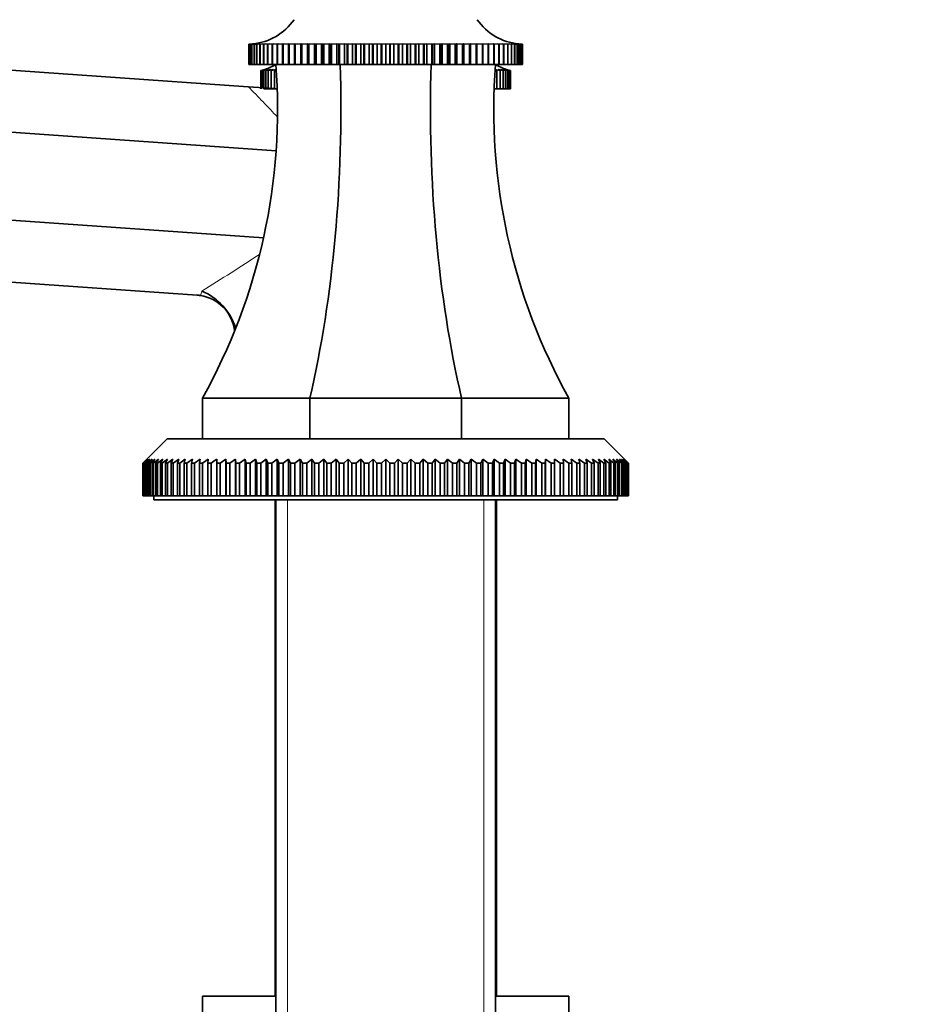
# Model space of a CAD drawing. Units: millimetres. Extents: x 0 to 1659, y 0 to 2151.
# Drawn here: x 413 to 522, y 1373 to 1494 of the extents above; entities that cross this region are included whole.
import ezdxf
from ezdxf import colors
from ezdxf.entities.mleader import LeaderData, LeaderLine
from ezdxf.math import Vec2, Vec3

# ---------------------------------------------------------------- set-up
doc = ezdxf.new("R2010")
doc.units = ezdxf.units.MM
doc.layers.add('DV2_Défaut', color=7, linetype='Continuous')
doc.layers.add('Défaut', color=7, linetype='Continuous')

# ---------------------------------------------------------------- blocks, each defined once
blk = doc.blocks.new('_DOT')
at = {"color": 0}
blk.add_line((0, 0), (-1, 0), dxfattribs=at)
at = {"color": 0, "const_width": 0.333}
blk.add_lwpolyline([(-0.1665, 0, 1), (0.1665, 0, 1)], format="xyb", close=True, dxfattribs=at)
blk = doc.blocks.new('SE1')
at = {"layer": 'DV2_Défaut', "color": 7, "linetype": 'Continuous', "lineweight": 35}
for p, q in [((440.78, 1485.87), (333.63, 1493.37)), ((440.85, 1491.1), (440.9, 1491.1)), ((440.85, 1488.6), (440.85, 1491.1)), ((440.85, 1491.1), (440.85, 1491.1)), ((440.9, 1491.1), (440.85, 1491.1)), ((440.85, 1491.1), (440.85, 1488.6)), ((440.91, 1491.1), (441.03, 1491.11)), ((440.91, 1488.6), (440.91, 1491.1)), ((440.92, 1491.1), (440.91, 1491.1)), ((441.03, 1491.11), (440.92, 1491.1)), ((440.92, 1491.1), (440.92, 1488.6)), ((441.04, 1491.1), (441.22, 1491.11)), ((441.04, 1488.6), (441.04, 1491.1)), ((441.05, 1491.1), (441.04, 1491.1)), ((441.22, 1491.11), (441.05, 1491.1)), ((441.05, 1491.1), (441.05, 1488.6)), ((441.24, 1491.1), (441.63, 1491.13)), ((441.24, 1488.6), (441.24, 1491.1)), ((441.25, 1491.1), (441.24, 1491.1)), ((441.48, 1491.11), (441.25, 1491.1)), ((441.25, 1491.1), (441.25, 1488.6)), ((441.5, 1491.1), (441.85, 1491.13)), ((441.5, 1488.6), (441.5, 1491.1)), ((441.52, 1491.1), (441.5, 1491.1)), ((441.81, 1491.11), (441.52, 1491.1)), ((441.52, 1491.1), (441.52, 1488.6)), ((441.82, 1491.1), (442.14, 1491.13)), ((441.82, 1488.6), (441.82, 1491.1)), ((441.85, 1491.1), (441.82, 1491.1)), ((442.19, 1491.12), (441.85, 1491.1)), ((441.85, 1491.1), (441.85, 1488.6)), ((442.21, 1491.1), (442.49, 1491.13)), ((442.21, 1488.6), (442.21, 1491.1)), ((442.24, 1491.1), (442.21, 1491.1)), ((442.89, 1491.13), (442.24, 1491.1)), ((442.24, 1491.1), (442.24, 1488.6)), ((442.66, 1491.1), (442.89, 1491.13)), ((442.66, 1488.6), (442.66, 1491.1)), ((442.69, 1491.1), (442.66, 1491.1)), ((443.36, 1491.13), (442.69, 1491.1)), ((442.69, 1491.1), (442.69, 1488.6)), ((443.17, 1491.1), (443.36, 1491.13)), ((443.17, 1488.6), (443.17, 1491.1)), ((443.2, 1491.1), (443.17, 1491.1)), ((443.88, 1491.13), (443.2, 1491.1)), ((443.2, 1491.1), (443.2, 1488.6)), ((443.73, 1491.1), (443.88, 1491.13)), ((443.73, 1488.6), (443.73, 1491.1)), ((443.77, 1491.1), (443.73, 1491.1)), ((444.46, 1491.13), (443.77, 1491.1)), ((443.77, 1491.1), (443.77, 1488.6)), ((444.35, 1491.1), (444.46, 1491.13)), ((444.35, 1488.6), (444.35, 1491.1)), ((444.39, 1491.1), (444.35, 1491.1)), ((445.09, 1491.13), (444.39, 1491.1)), ((444.39, 1491.1), (444.39, 1488.6)), ((445.02, 1491.1), (445.09, 1491.13)), ((445.02, 1488.6), (445.02, 1491.1)), ((445.07, 1491.1), (445.02, 1491.1)), ((445.77, 1491.13), (445.07, 1491.1)), ((445.07, 1491.1), (445.07, 1488.6)), ((445.75, 1491.1), (445.77, 1491.13)), ((445.75, 1488.6), (445.75, 1491.1)), ((445.8, 1491.1), (445.75, 1491.1)), ((446.49, 1491.13), (445.8, 1491.1)), ((445.8, 1491.1), (445.8, 1488.6)), ((446.52, 1491.1), (446.49, 1491.13)), ((446.49, 1491.13), (446.49, 1488.6)), ((446.52, 1488.6), (446.52, 1491.1)), ((446.57, 1491.1), (446.52, 1491.1)), ((447.26, 1491.13), (446.57, 1491.1)), ((446.57, 1491.1), (446.57, 1488.6)), ((447.33, 1491.1), (447.26, 1491.13)), ((447.26, 1491.13), (447.26, 1488.6)), ((447.33, 1488.6), (447.33, 1491.1)), ((447.39, 1491.1), (447.33, 1491.1)), ((448.07, 1491.13), (447.39, 1491.1)), ((447.39, 1491.1), (447.39, 1488.6)), ((448.18, 1491.1), (448.07, 1491.13)), ((448.07, 1491.13), (448.07, 1488.6)), ((448.18, 1488.6), (448.18, 1491.1)), ((448.24, 1491.1), (448.18, 1491.1)), ((448.92, 1491.13), (448.24, 1491.1)), ((448.24, 1491.1), (448.24, 1488.6)), ((449.08, 1491.1), (448.92, 1491.13)), ((448.92, 1491.13), (448.92, 1488.6)), ((449.08, 1488.6), (449.08, 1491.1)), ((449.14, 1491.1), (449.08, 1491.1)), ((449.81, 1491.13), (449.14, 1491.1)), ((449.14, 1491.1), (449.14, 1488.6)), ((450, 1491.1), (449.81, 1491.13)), ((449.81, 1491.13), (449.81, 1488.6)), ((450, 1488.6), (450, 1491.1)), ((450.07, 1491.1), (450, 1491.1)), ((450.72, 1491.13), (450.07, 1491.1)), ((450.07, 1491.1), (450.07, 1488.6)), ((450.96, 1491.1), (450.72, 1491.13)), ((450.72, 1491.13), (450.72, 1488.6)), ((450.96, 1488.6), (450.96, 1491.1)), ((451.02, 1491.1), (450.96, 1491.1)), ((451.66, 1491.13), (451.02, 1491.1)), ((451.02, 1491.1), (451.02, 1488.6)), ((451.94, 1491.1), (451.66, 1491.13)), ((451.66, 1491.13), (451.66, 1488.6)), ((451.94, 1488.6), (451.94, 1491.1)), ((452.01, 1491.1), (451.94, 1491.1)), ((452.63, 1491.13), (452.01, 1491.1)), ((452.01, 1491.1), (452.01, 1488.6)), ((452.95, 1491.1), (452.63, 1491.13)), ((452.63, 1491.13), (452.63, 1488.6)), ((452.95, 1488.6), (452.95, 1491.1)), ((453.01, 1491.1), (452.95, 1491.1)), ((453.61, 1491.13), (453.01, 1491.1)), ((453.01, 1491.1), (453.01, 1488.6)), ((453.97, 1491.1), (453.61, 1491.13)), ((453.61, 1491.13), (453.61, 1488.6)), ((453.97, 1488.6), (453.97, 1491.1)), ((454.04, 1491.1), (453.97, 1491.1)), ((454.62, 1491.13), (454.04, 1491.1)), ((454.04, 1491.1), (454.04, 1488.6)), ((455.01, 1491.1), (454.62, 1491.13)), ((454.62, 1491.13), (454.62, 1488.6)), ((455.01, 1488.6), (455.01, 1491.1)), ((455.08, 1491.1), (455.01, 1491.1)), ((455.63, 1491.13), (455.08, 1491.1)), ((455.08, 1491.1), (455.08, 1488.6)), ((456.06, 1491.1), (455.63, 1491.13)), ((455.63, 1491.13), (455.63, 1488.6)), ((456.06, 1488.6), (456.06, 1491.1)), ((456.13, 1491.1), (456.06, 1491.1)), ((456.65, 1491.13), (456.13, 1491.1)), ((456.13, 1491.1), (456.13, 1488.6)), ((457.11, 1491.1), (456.65, 1491.13)), ((456.65, 1491.13), (456.65, 1488.6)), ((457.19, 1491.1), (457.11, 1491.1)), ((457.11, 1488.6), (457.11, 1491.1)), ((457.68, 1491.13), (457.19, 1491.1)), ((457.19, 1491.1), (457.19, 1488.6)), ((458.17, 1491.1), (457.68, 1491.13)), ((457.68, 1491.13), (457.68, 1488.6)), ((458.17, 1488.6), (458.17, 1491.1)), ((458.24, 1491.1), (458.17, 1491.1)), ((458.7, 1491.13), (458.24, 1491.1)), ((458.24, 1491.1), (458.24, 1488.6)), ((459.23, 1491.1), (458.7, 1491.13)), ((458.7, 1491.13), (458.7, 1488.6)), ((459.23, 1488.6), (459.23, 1491.1)), ((459.3, 1491.1), (459.23, 1491.1)), ((459.73, 1491.13), (459.3, 1491.1)), ((459.3, 1491.1), (459.3, 1488.6)), ((460.28, 1491.1), (459.73, 1491.13)), ((459.73, 1491.13), (459.73, 1488.6)), ((460.28, 1488.6), (460.28, 1491.1)), ((460.35, 1491.1), (460.28, 1491.1)), ((460.74, 1491.13), (460.35, 1491.1)), ((460.35, 1491.1), (460.35, 1488.6)), ((461.32, 1491.1), (460.74, 1491.13)), ((460.74, 1491.13), (460.74, 1488.6)), ((461.32, 1488.6), (461.32, 1491.1)), ((461.39, 1491.1), (461.32, 1491.1)), ((461.74, 1491.13), (461.39, 1491.1)), ((461.39, 1491.1), (461.39, 1488.6)), ((462.34, 1491.1), (461.74, 1491.13)), ((461.74, 1491.13), (461.74, 1488.6)), ((462.34, 1488.6), (462.34, 1491.1)), ((462.41, 1491.1), (462.34, 1491.1)), ((462.73, 1491.13), (462.41, 1491.1)), ((462.41, 1491.1), (462.41, 1488.6)), ((463.35, 1491.1), (462.73, 1491.13)), ((462.73, 1491.13), (462.73, 1488.6)), ((463.35, 1488.6), (463.35, 1491.1)), ((463.42, 1491.1), (463.35, 1491.1)), ((463.69, 1491.13), (463.42, 1491.1)), ((463.42, 1491.1), (463.42, 1488.6)), ((464.33, 1491.1), (463.69, 1491.13)), ((463.69, 1491.13), (463.69, 1488.6)), ((464.33, 1488.6), (464.33, 1491.1)), ((464.4, 1491.1), (464.33, 1491.1)), ((464.64, 1491.13), (464.4, 1491.1)), ((464.4, 1491.1), (464.4, 1488.6)), ((465.29, 1491.1), (464.64, 1491.13)), ((464.64, 1491.13), (464.64, 1488.6)), ((465.29, 1488.6), (465.29, 1491.1)), ((465.36, 1491.1), (465.29, 1491.1)), ((465.55, 1491.13), (465.36, 1491.1)), ((465.36, 1491.1), (465.36, 1488.6)), ((466.22, 1491.1), (465.55, 1491.13)), ((465.55, 1491.13), (465.55, 1488.6)), ((466.22, 1488.6), (466.22, 1491.1)), ((466.28, 1491.1), (466.22, 1491.1)), ((466.43, 1491.13), (466.28, 1491.1)), ((466.28, 1491.1), (466.28, 1488.6)), ((467.11, 1491.1), (466.43, 1491.13)), ((466.43, 1491.13), (466.43, 1488.6)), ((467.11, 1488.6), (467.11, 1491.1)), ((467.17, 1491.1), (467.11, 1491.1)), ((467.28, 1491.13), (467.17, 1491.1)), ((467.17, 1491.1), (467.17, 1488.6)), ((467.97, 1491.1), (467.28, 1491.13)), ((467.28, 1491.13), (467.28, 1488.6)), ((467.97, 1488.6), (467.97, 1491.1)), ((468.03, 1491.1), (467.97, 1491.1)), ((468.09, 1491.13), (468.03, 1491.1)), ((468.03, 1491.1), (468.03, 1488.6)), ((468.79, 1491.1), (468.09, 1491.13)), ((468.09, 1491.13), (468.09, 1488.6)), ((468.79, 1488.6), (468.79, 1491.1)), ((468.84, 1491.1), (468.79, 1491.1)), ((468.86, 1491.13), (468.84, 1491.1)), ((468.84, 1491.1), (468.84, 1488.6)), ((469.56, 1491.1), (468.86, 1491.13)), ((468.86, 1491.13), (468.86, 1488.6)), ((469.56, 1488.6), (469.56, 1491.1)), ((469.61, 1491.1), (469.56, 1491.1)), ((470.29, 1491.1), (469.59, 1491.13)), ((469.59, 1491.13), (469.61, 1491.1)), ((469.61, 1491.1), (469.61, 1488.6)), ((470.96, 1491.1), (470.27, 1491.13)), ((470.27, 1491.13), (470.33, 1491.1)), ((470.29, 1488.6), (470.29, 1491.1)), ((470.33, 1491.1), (470.29, 1491.1)), ((470.33, 1491.1), (470.33, 1488.6)), ((471.59, 1491.1), (470.9, 1491.13)), ((470.9, 1491.13), (471.01, 1491.1)), ((470.96, 1488.6), (470.96, 1491.1)), ((471.01, 1491.1), (470.96, 1491.1)), ((471.01, 1491.1), (471.01, 1488.6)), ((472.15, 1491.1), (471.47, 1491.13)), ((471.47, 1491.13), (471.63, 1491.1)), ((471.59, 1488.6), (471.59, 1491.1)), ((471.63, 1491.1), (471.59, 1491.1)), ((471.63, 1491.1), (471.63, 1488.6)), ((472.67, 1491.1), (472, 1491.13)), ((472, 1491.13), (472.19, 1491.1)), ((472.15, 1488.6), (472.15, 1491.1)), ((472.19, 1491.1), (472.15, 1491.1)), ((472.19, 1491.1), (472.19, 1488.6)), ((473.12, 1491.1), (472.46, 1491.13)), ((472.46, 1491.13), (472.7, 1491.1)), ((472.67, 1488.6), (472.67, 1491.1)), ((472.7, 1491.1), (472.67, 1491.1)), ((472.7, 1491.1), (472.7, 1488.6)), ((472.87, 1491.13), (473.15, 1491.1)), ((473.12, 1488.6), (473.12, 1491.1)), ((473.15, 1491.1), (473.12, 1491.1)), ((473.15, 1491.1), (473.15, 1488.6)), ((473.51, 1491.1), (473.16, 1491.12)), ((473.22, 1491.13), (473.53, 1491.1)), ((473.5, 1491.13), (473.86, 1491.1)), ((473.51, 1488.6), (473.51, 1491.1)), ((473.53, 1491.1), (473.51, 1491.1)), ((473.53, 1491.1), (473.53, 1488.6)), ((473.84, 1491.1), (473.55, 1491.11)), ((473.73, 1491.13), (474.12, 1491.1)), ((473.84, 1488.6), (473.84, 1491.1)), ((473.86, 1491.1), (473.84, 1491.1)), ((473.86, 1491.1), (473.86, 1488.6)), ((474.1, 1491.1), (473.87, 1491.11)), ((474.1, 1488.6), (474.1, 1491.1)), ((474.12, 1491.1), (474.1, 1491.1)), ((474.12, 1491.1), (474.12, 1488.6)), ((474.3, 1491.1), (474.13, 1491.11)), ((474.14, 1491.11), (474.32, 1491.1)), ((474.3, 1488.6), (474.3, 1491.1)), ((474.32, 1491.1), (474.3, 1491.1)), ((474.32, 1491.1), (474.32, 1488.6)), ((474.44, 1491.1), (474.33, 1491.11)), ((474.33, 1491.11), (474.45, 1491.1)), ((474.51, 1491.1), (474.39, 1491.11)), ((474.44, 1488.6), (474.44, 1491.1)), ((474.45, 1491.1), (474.44, 1491.1)), ((474.45, 1491.1), (474.45, 1488.6)), ((474.46, 1491.1), (474.51, 1491.1)), ((474.51, 1488.6), (474.51, 1491.1)), ((474.51, 1491.1), (474.51, 1491.1)), ((474.51, 1491.1), (474.51, 1488.6)), ((440.85, 1488.6), (440.85, 1488.6)), ((440.85, 1488.6), (440.91, 1488.6)), ((440.92, 1488.6), (440.91, 1488.6)), ((440.92, 1488.6), (441.04, 1488.6)), ((441.05, 1488.6), (441.04, 1488.6)), ((441.05, 1488.6), (441.24, 1488.6)), ((441.25, 1488.6), (441.24, 1488.6)), ((441.25, 1488.6), (441.5, 1488.6)), ((441.52, 1488.6), (441.5, 1488.6)), ((441.52, 1488.6), (441.82, 1488.6)), ((441.85, 1488.6), (441.82, 1488.6)), ((441.85, 1488.6), (442.21, 1488.6)), ((442.24, 1488.6), (442.21, 1488.6)), ((442.24, 1488.6), (442.66, 1488.6)), ((442.69, 1488.6), (442.66, 1488.6)), ((442.69, 1488.6), (443.17, 1488.6)), ((443.2, 1488.6), (443.17, 1488.6)), ((443.2, 1488.6), (443.73, 1488.6)), ((443.77, 1488.6), (443.73, 1488.6)), ((443.77, 1488.6), (444.35, 1488.6)), ((444.39, 1488.6), (444.35, 1488.6)), ((444.39, 1488.6), (445.02, 1488.6)), ((445.07, 1488.6), (445.02, 1488.6)), ((445.07, 1488.6), (445.75, 1488.6)), ((445.8, 1488.6), (445.75, 1488.6)), ((445.8, 1488.6), (446.49, 1488.6)), ((446.49, 1488.6), (446.52, 1488.6)), ((446.57, 1488.6), (446.52, 1488.6)), ((446.57, 1488.6), (447.26, 1488.6)), ((447.26, 1488.6), (447.33, 1488.6)), ((447.39, 1488.6), (447.33, 1488.6)), ((447.39, 1488.6), (448.07, 1488.6)), ((448.07, 1488.6), (448.18, 1488.6)), ((448.24, 1488.6), (448.18, 1488.6)), ((448.24, 1488.6), (448.92, 1488.6)), ((448.92, 1488.6), (449.08, 1488.6)), ((449.14, 1488.6), (449.08, 1488.6)), ((449.14, 1488.6), (449.81, 1488.6)), ((449.81, 1488.6), (450, 1488.6)), ((450.07, 1488.6), (450, 1488.6)), ((450.07, 1488.6), (450.72, 1488.6)), ((450.72, 1488.6), (450.96, 1488.6)), ((451.02, 1488.6), (450.96, 1488.6)), ((451.02, 1488.6), (451.66, 1488.6)), ((451.66, 1488.6), (451.94, 1488.6)), ((452.01, 1488.6), (451.94, 1488.6)), ((452.01, 1488.6), (452.63, 1488.6)), ((452.63, 1488.6), (452.95, 1488.6)), ((453.01, 1488.6), (452.95, 1488.6)), ((453.01, 1488.6), (453.61, 1488.6)), ((453.61, 1488.6), (453.97, 1488.6)), ((454.04, 1488.6), (453.97, 1488.6)), ((454.04, 1488.6), (454.62, 1488.6)), ((454.62, 1488.6), (455.01, 1488.6)), ((455.08, 1488.6), (455.01, 1488.6)), ((455.08, 1488.6), (455.63, 1488.6)), ((455.63, 1488.6), (456.06, 1488.6)), ((456.13, 1488.6), (456.06, 1488.6)), ((456.13, 1488.6), (456.65, 1488.6)), ((456.65, 1488.6), (457.11, 1488.6)), ((457.19, 1488.6), (457.11, 1488.6)), ((457.19, 1488.6), (457.68, 1488.6)), ((457.68, 1488.6), (458.17, 1488.6)), ((458.24, 1488.6), (458.17, 1488.6)), ((458.24, 1488.6), (458.7, 1488.6)), ((458.7, 1488.6), (459.23, 1488.6)), ((459.3, 1488.6), (459.23, 1488.6)), ((459.3, 1488.6), (459.73, 1488.6)), ((459.73, 1488.6), (460.28, 1488.6)), ((460.35, 1488.6), (460.28, 1488.6)), ((460.35, 1488.6), (460.74, 1488.6)), ((460.74, 1488.6), (461.32, 1488.6)), ((461.39, 1488.6), (461.32, 1488.6)), ((461.39, 1488.6), (461.74, 1488.6)), ((461.74, 1488.6), (462.34, 1488.6)), ((462.41, 1488.6), (462.34, 1488.6)), ((462.41, 1488.6), (462.73, 1488.6)), ((462.73, 1488.6), (463.35, 1488.6)), ((463.42, 1488.6), (463.35, 1488.6)), ((463.42, 1488.6), (463.69, 1488.6)), ((463.69, 1488.6), (464.33, 1488.6)), ((464.4, 1488.6), (464.33, 1488.6)), ((464.4, 1488.6), (464.64, 1488.6)), ((464.64, 1488.6), (465.29, 1488.6)), ((465.36, 1488.6), (465.29, 1488.6)), ((465.36, 1488.6), (465.55, 1488.6)), ((465.55, 1488.6), (466.22, 1488.6)), ((466.28, 1488.6), (466.22, 1488.6)), ((466.28, 1488.6), (466.43, 1488.6)), ((466.43, 1488.6), (467.11, 1488.6)), ((467.17, 1488.6), (467.11, 1488.6)), ((467.17, 1488.6), (467.28, 1488.6)), ((467.28, 1488.6), (467.97, 1488.6)), ((468.03, 1488.6), (467.97, 1488.6)), ((468.03, 1488.6), (468.09, 1488.6)), ((468.09, 1488.6), (468.79, 1488.6)), ((468.84, 1488.6), (468.79, 1488.6)), ((468.84, 1488.6), (468.86, 1488.6)), ((468.86, 1488.6), (469.56, 1488.6)), ((469.61, 1488.6), (469.56, 1488.6)), ((469.61, 1488.6), (470.29, 1488.6)), ((470.33, 1488.6), (470.29, 1488.6)), ((470.33, 1488.6), (470.96, 1488.6)), ((471.01, 1488.6), (470.96, 1488.6)), ((471.01, 1488.6), (471.59, 1488.6)), ((471.63, 1488.6), (471.59, 1488.6)), ((471.63, 1488.6), (472.15, 1488.6)), ((472.19, 1488.6), (472.15, 1488.6)), ((472.19, 1488.6), (472.67, 1488.6)), ((472.7, 1488.6), (472.67, 1488.6)), ((472.7, 1488.6), (473.12, 1488.6)), ((473.15, 1488.6), (473.12, 1488.6)), ((473.15, 1488.6), (473.51, 1488.6)), ((473.53, 1488.6), (473.51, 1488.6)), ((473.53, 1488.6), (473.84, 1488.6)), ((473.86, 1488.6), (473.84, 1488.6)), ((473.86, 1488.6), (474.1, 1488.6)), ((474.12, 1488.6), (474.1, 1488.6)), ((474.12, 1488.6), (474.3, 1488.6)), ((474.32, 1488.6), (474.3, 1488.6)), ((474.32, 1488.6), (474.44, 1488.6)), ((474.45, 1488.6), (474.44, 1488.6)), ((474.45, 1488.6), (474.51, 1488.6)), ((474.51, 1488.6), (474.51, 1488.6)), ((442.83, 1487.99), (442.35, 1487.86)), ((442.35, 1487.86), (442.39, 1487.87)), ((442.35, 1487.86), (442.35, 1485.6)), ((442.41, 1487.86), (442.95, 1487.99)), ((442.86, 1487.99), (442.41, 1487.86)), ((442.41, 1487.86), (442.41, 1485.6)), ((442.53, 1487.86), (443.09, 1487.99)), ((442.95, 1487.99), (442.53, 1487.86)), ((442.53, 1487.86), (442.53, 1485.75)), ((442.71, 1487.86), (443.29, 1487.99)), ((443.09, 1487.99), (442.71, 1487.86)), ((442.71, 1487.86), (442.71, 1485.6)), ((442.95, 1487.86), (443.56, 1487.99)), ((443.29, 1487.99), (442.95, 1487.86)), ((442.95, 1487.86), (442.95, 1485.6)), ((443.25, 1487.86), (443.87, 1487.99)), ((443.56, 1487.99), (443.25, 1487.86)), ((443.25, 1487.86), (443.25, 1485.6)), ((443.6, 1487.86), (444.24, 1487.99)), ((443.87, 1487.99), (443.6, 1487.86)), ((443.6, 1487.86), (443.6, 1485.6)), ((444.24, 1487.99), (444.01, 1487.86)), ((444.01, 1487.86), (444.19, 1487.9)), ((444.01, 1487.86), (444.01, 1485.6)), ((471.11, 1487.99), (471.76, 1487.86)), ((471.35, 1487.86), (471.11, 1487.99)), ((471.17, 1487.9), (471.35, 1487.86)), ((471.35, 1487.86), (471.35, 1485.6)), ((471.49, 1487.99), (472.11, 1487.86)), ((471.76, 1487.86), (471.49, 1487.99)), ((471.76, 1487.86), (471.76, 1485.6)), ((471.8, 1487.99), (472.41, 1487.86)), ((472.11, 1487.86), (471.8, 1487.99)), ((472.06, 1487.99), (472.65, 1487.86)), ((472.41, 1487.86), (472.06, 1487.99)), ((472.11, 1487.86), (472.11, 1485.6)), ((472.27, 1487.99), (472.83, 1487.86)), ((472.65, 1487.86), (472.27, 1487.99)), ((472.41, 1487.99), (472.95, 1487.86)), ((472.83, 1487.86), (472.41, 1487.99)), ((472.41, 1487.86), (472.41, 1485.6)), ((472.95, 1487.86), (472.5, 1487.99)), ((473.01, 1487.86), (472.53, 1487.99)), ((472.65, 1487.86), (472.65, 1485.6)), ((472.83, 1487.86), (472.83, 1485.6)), ((472.95, 1487.86), (472.95, 1485.6)), ((472.97, 1487.87), (473.01, 1487.86)), ((473.01, 1487.86), (473.01, 1485.6)), ((444.22, 1478), (333.1, 1485.77)), ((440.78, 1485.87), (444.02, 1485.65)), ((442.95, 1485.6), (442.71, 1485.6)), ((443.25, 1485.6), (442.95, 1485.6)), ((443.6, 1485.6), (443.25, 1485.6)), ((444.01, 1485.6), (443.6, 1485.6)), ((444.35, 1485.6), (444.01, 1485.6)), ((471.35, 1485.6), (471.01, 1485.6)), ((471.76, 1485.6), (471.35, 1485.6)), ((472.11, 1485.6), (471.76, 1485.6)), ((472.41, 1485.6), (472.11, 1485.6)), ((472.65, 1485.6), (472.41, 1485.6)), ((472.83, 1485.6), (472.65, 1485.6)), ((472.95, 1485.6), (472.83, 1485.6)), ((473.01, 1485.6), (472.95, 1485.6)), ((442.67, 1467.31), (332.34, 1475.03)), ((434.5, 1460.25), (331.81, 1467.43)), ((448.36, 1447.6), (435.18, 1447.6)), ((435.18, 1447.6), (435.18, 1442.6)), ((448.36, 1447.6), (448.36, 1442.6)), ((467, 1447.6), (448.36, 1447.6)), ((480.18, 1447.6), (467, 1447.6)), ((467, 1447.6), (467, 1442.6)), ((480.18, 1447.6), (480.18, 1442.6)), ((430.83, 1442.6), (428.33, 1440.1)), ((430.83, 1442.6), (484.53, 1442.6)), ((487.03, 1440.1), (484.53, 1442.6)), ((427.83, 1439.6), (428.33, 1440.1)), ((428.37, 1440.1), (427.85, 1439.6)), ((427.9, 1439.6), (428.37, 1440.1)), ((428.49, 1440.1), (427.94, 1439.6)), ((428.05, 1439.6), (428.49, 1440.1)), ((428.69, 1440.1), (428.12, 1439.6)), ((428.28, 1439.6), (428.69, 1440.1)), ((428.97, 1440.1), (428.38, 1439.6)), ((428.59, 1439.6), (428.97, 1440.1)), ((429.33, 1440.1), (428.72, 1439.6)), ((428.98, 1439.6), (429.33, 1440.1)), ((429.76, 1440.1), (429.14, 1439.6)), ((429.45, 1439.6), (429.76, 1440.1)), ((430.28, 1440.1), (429.64, 1439.6)), ((429.99, 1439.6), (430.28, 1440.1)), ((430.87, 1440.1), (430.21, 1439.6)), ((430.61, 1439.6), (430.87, 1440.1)), ((431.53, 1440.1), (430.86, 1439.6)), ((431.31, 1439.6), (431.53, 1440.1)), ((432.26, 1440.1), (431.58, 1439.6)), ((432.08, 1439.6), (432.26, 1440.1)), ((433.06, 1440.1), (432.38, 1439.6)), ((432.92, 1439.6), (433.06, 1440.1)), ((433.93, 1440.1), (433.24, 1439.6)), ((433.82, 1439.6), (433.93, 1440.1)), ((434.87, 1440.1), (434.17, 1439.6)), ((434.8, 1439.6), (434.87, 1440.1)), ((435.87, 1440.1), (435.17, 1439.6)), ((435.83, 1439.6), (435.87, 1440.1)), ((436.92, 1439.6), (436.92, 1440.1)), ((438.04, 1440.1), (437.34, 1439.6)), ((438.08, 1439.6), (438.04, 1440.1)), ((438.04, 1440.1), (438.04, 1435.6)), ((439.21, 1440.1), (438.51, 1439.6)), ((439.28, 1439.6), (439.21, 1440.1)), ((439.21, 1440.1), (439.21, 1435.6)), ((440.43, 1440.1), (439.73, 1439.6)), ((440.54, 1439.6), (440.43, 1440.1)), ((440.43, 1440.1), (440.43, 1435.6)), ((441.69, 1440.1), (441.01, 1439.6)), ((441.84, 1439.6), (441.69, 1440.1)), ((441.69, 1440.1), (441.69, 1435.6)), ((443, 1440.1), (442.33, 1439.6)), ((443.18, 1439.6), (443, 1440.1)), ((443, 1440.1), (443, 1435.6)), ((444.35, 1440.1), (443.69, 1439.6)), ((444.57, 1439.6), (444.35, 1440.1)), ((444.35, 1440.1), (444.35, 1435.6)), ((445.74, 1440.1), (445.09, 1439.6)), ((445.99, 1439.6), (445.74, 1440.1)), ((445.74, 1440.1), (445.74, 1435.6)), ((447.16, 1440.1), (446.52, 1439.6)), ((447.45, 1439.6), (447.16, 1440.1)), ((447.16, 1440.1), (447.16, 1435.6)), ((448.61, 1440.1), (447.98, 1439.6)), ((448.93, 1439.6), (448.61, 1440.1)), ((448.61, 1440.1), (448.61, 1435.6)), ((450.08, 1440.1), (449.47, 1439.6)), ((450.43, 1439.6), (450.08, 1440.1)), ((450.08, 1440.1), (450.08, 1435.6)), ((451.58, 1440.1), (450.99, 1439.6)), ((451.96, 1439.6), (451.58, 1440.1)), ((451.58, 1440.1), (451.58, 1435.6)), ((453.09, 1440.1), (452.52, 1439.6)), ((453.5, 1439.6), (453.09, 1440.1)), ((453.09, 1440.1), (453.09, 1435.6)), ((454.61, 1440.1), (454.07, 1439.6)), ((455.05, 1439.6), (454.61, 1440.1)), ((454.61, 1440.1), (454.61, 1435.6)), ((456.14, 1440.1), (455.62, 1439.6)), ((456.61, 1439.6), (456.14, 1440.1)), ((456.14, 1440.1), (456.14, 1435.6)), ((457.68, 1440.1), (457.18, 1439.6)), ((458.17, 1439.6), (457.68, 1440.1)), ((457.68, 1440.1), (457.68, 1435.6)), ((459.21, 1440.1), (458.75, 1439.6)), ((459.74, 1439.6), (459.21, 1440.1)), ((459.21, 1440.1), (459.21, 1435.6)), ((460.75, 1440.1), (460.3, 1439.6)), ((461.29, 1439.6), (460.75, 1440.1)), ((460.75, 1440.1), (460.75, 1435.6)), ((462.27, 1440.1), (461.86, 1439.6)), ((462.84, 1439.6), (462.27, 1440.1)), ((462.27, 1440.1), (462.27, 1435.6)), ((463.78, 1440.1), (463.4, 1439.6)), ((464.37, 1439.6), (463.78, 1440.1)), ((463.78, 1440.1), (463.78, 1435.6)), ((465.27, 1440.1), (464.92, 1439.6)), ((465.88, 1439.6), (465.27, 1440.1)), ((465.27, 1440.1), (465.27, 1435.6)), ((466.75, 1440.1), (466.43, 1439.6)), ((467.37, 1439.6), (466.75, 1440.1)), ((466.75, 1440.1), (466.75, 1435.6)), ((468.2, 1440.1), (467.91, 1439.6)), ((468.84, 1439.6), (468.2, 1440.1)), ((468.2, 1440.1), (468.2, 1435.6)), ((469.62, 1440.1), (469.36, 1439.6)), ((470.27, 1439.6), (469.62, 1440.1)), ((469.62, 1440.1), (469.62, 1435.6)), ((471, 1440.1), (470.79, 1439.6)), ((471.67, 1439.6), (471, 1440.1)), ((471, 1440.1), (471, 1435.6)), ((472.35, 1440.1), (472.17, 1439.6)), ((473.03, 1439.6), (472.35, 1440.1)), ((472.35, 1440.1), (472.35, 1435.6)), ((473.66, 1440.1), (473.52, 1439.6)), ((474.35, 1439.6), (473.66, 1440.1)), ((473.66, 1440.1), (473.66, 1435.6)), ((474.93, 1440.1), (474.82, 1439.6)), ((475.62, 1439.6), (474.93, 1440.1)), ((474.93, 1440.1), (474.93, 1435.6)), ((476.15, 1440.1), (476.08, 1439.6)), ((476.85, 1439.6), (476.15, 1440.1)), ((476.15, 1440.1), (476.15, 1435.6)), ((477.32, 1440.1), (477.28, 1439.6)), ((478.02, 1439.6), (477.32, 1440.1)), ((477.32, 1440.1), (477.32, 1435.6)), ((478.43, 1440.1), (478.43, 1439.6)), ((479.49, 1440.1), (479.53, 1439.6)), ((480.19, 1439.6), (479.49, 1440.1)), ((480.49, 1440.1), (480.56, 1439.6)), ((481.18, 1439.6), (480.49, 1440.1)), ((481.42, 1440.1), (481.53, 1439.6)), ((482.12, 1439.6), (481.42, 1440.1)), ((482.29, 1440.1), (482.44, 1439.6)), ((482.98, 1439.6), (482.29, 1440.1)), ((483.1, 1440.1), (483.28, 1439.6)), ((483.77, 1439.6), (483.1, 1440.1)), ((483.83, 1440.1), (484.05, 1439.6)), ((484.5, 1439.6), (483.83, 1440.1)), ((484.49, 1440.1), (484.74, 1439.6)), ((485.15, 1439.6), (484.49, 1440.1)), ((485.08, 1440.1), (485.36, 1439.6)), ((485.72, 1439.6), (485.08, 1440.1)), ((485.59, 1440.1), (485.91, 1439.6)), ((486.22, 1439.6), (485.59, 1440.1)), ((486.03, 1440.1), (486.38, 1439.6)), ((486.64, 1439.6), (486.03, 1440.1)), ((486.39, 1440.1), (486.77, 1439.6)), ((486.98, 1439.6), (486.39, 1440.1)), ((486.67, 1440.1), (487.08, 1439.6)), ((487.23, 1439.6), (486.67, 1440.1)), ((486.87, 1440.1), (487.31, 1439.6)), ((487.41, 1439.6), (486.87, 1440.1)), ((486.99, 1440.1), (487.46, 1439.6)), ((487.51, 1439.6), (486.99, 1440.1)), ((487.03, 1440.1), (487.52, 1439.6)), ((427.83, 1435.6), (427.83, 1439.6)), ((427.85, 1439.6), (427.83, 1439.6)), ((427.85, 1439.6), (427.85, 1435.6)), ((427.9, 1435.6), (427.9, 1439.6)), ((427.94, 1439.6), (427.9, 1439.6)), ((427.94, 1439.6), (427.94, 1435.6)), ((428.05, 1435.6), (428.05, 1439.6)), ((428.12, 1439.6), (428.05, 1439.6)), ((428.12, 1439.6), (428.12, 1435.6)), ((428.28, 1435.6), (428.28, 1439.6)), ((428.38, 1439.6), (428.28, 1439.6)), ((428.38, 1439.6), (428.38, 1435.6)), ((428.59, 1435.6), (428.59, 1439.6)), ((428.72, 1439.6), (428.59, 1439.6)), ((428.72, 1439.6), (428.72, 1435.6)), ((428.98, 1435.6), (428.98, 1439.6)), ((429.14, 1439.6), (428.98, 1439.6)), ((429.14, 1439.6), (429.14, 1435.6)), ((429.45, 1435.6), (429.45, 1439.6)), ((429.64, 1439.6), (429.45, 1439.6)), ((429.64, 1439.6), (429.64, 1435.6)), ((429.99, 1435.6), (429.99, 1439.6)), ((430.21, 1439.6), (429.99, 1439.6)), ((430.21, 1439.6), (430.21, 1435.6)), ((430.61, 1435.6), (430.61, 1439.6)), ((430.86, 1439.6), (430.61, 1439.6)), ((430.86, 1439.6), (430.86, 1435.6)), ((431.31, 1435.6), (431.31, 1439.6)), ((431.58, 1439.6), (431.31, 1439.6)), ((431.58, 1439.6), (431.58, 1435.6)), ((432.08, 1435.6), (432.08, 1439.6)), ((432.38, 1439.6), (432.08, 1439.6)), ((432.38, 1439.6), (432.38, 1435.6)), ((432.92, 1435.6), (432.92, 1439.6)), ((433.24, 1439.6), (432.92, 1439.6)), ((433.24, 1439.6), (433.24, 1435.6)), ((433.82, 1435.6), (433.82, 1439.6)), ((434.17, 1439.6), (433.82, 1439.6)), ((434.17, 1439.6), (434.17, 1435.6)), ((434.8, 1435.6), (434.8, 1439.6)), ((435.17, 1439.6), (434.8, 1439.6)), ((435.17, 1439.6), (435.17, 1435.6)), ((435.83, 1435.6), (435.83, 1439.6)), ((436.22, 1439.6), (435.83, 1439.6)), ((436.22, 1439.6), (436.22, 1435.6)), ((436.92, 1435.6), (436.92, 1439.6)), ((437.34, 1439.6), (436.92, 1439.6)), ((437.34, 1439.6), (437.34, 1435.6)), ((438.08, 1435.6), (438.08, 1439.6)), ((438.51, 1439.6), (438.08, 1439.6)), ((438.51, 1439.6), (438.51, 1435.6)), ((439.28, 1435.6), (439.28, 1439.6)), ((439.73, 1439.6), (439.28, 1439.6)), ((439.73, 1439.6), (439.73, 1435.6)), ((440.54, 1435.6), (440.54, 1439.6)), ((441.01, 1439.6), (440.54, 1439.6)), ((441.01, 1439.6), (441.01, 1435.6)), ((441.84, 1435.6), (441.84, 1439.6)), ((442.33, 1439.6), (441.84, 1439.6)), ((442.33, 1439.6), (442.33, 1435.6)), ((443.18, 1435.6), (443.18, 1439.6)), ((443.69, 1439.6), (443.18, 1439.6)), ((443.69, 1439.6), (443.69, 1435.6)), ((444.57, 1435.6), (444.57, 1439.6)), ((445.09, 1439.6), (444.57, 1439.6)), ((445.09, 1439.6), (445.09, 1435.6)), ((445.99, 1435.6), (445.99, 1439.6)), ((446.52, 1439.6), (445.99, 1439.6)), ((446.52, 1439.6), (446.52, 1435.6)), ((447.45, 1435.6), (447.45, 1439.6)), ((447.98, 1439.6), (447.45, 1439.6)), ((447.98, 1439.6), (447.98, 1435.6)), ((448.93, 1435.6), (448.93, 1439.6)), ((449.47, 1439.6), (448.93, 1439.6)), ((449.47, 1439.6), (449.47, 1435.6)), ((450.43, 1435.6), (450.43, 1439.6)), ((450.99, 1439.6), (450.43, 1439.6)), ((450.99, 1439.6), (450.99, 1435.6)), ((451.96, 1435.6), (451.96, 1439.6)), ((452.52, 1439.6), (451.96, 1439.6)), ((452.52, 1439.6), (452.52, 1435.6)), ((453.5, 1435.6), (453.5, 1439.6)), ((454.07, 1439.6), (453.5, 1439.6)), ((454.07, 1439.6), (454.07, 1435.6)), ((455.05, 1435.6), (455.05, 1439.6)), ((455.62, 1439.6), (455.05, 1439.6)), ((455.62, 1439.6), (455.62, 1435.6)), ((456.61, 1435.6), (456.61, 1439.6)), ((457.18, 1439.6), (456.61, 1439.6)), ((457.18, 1439.6), (457.18, 1435.6)), ((458.17, 1435.6), (458.17, 1439.6)), ((458.75, 1439.6), (458.17, 1439.6)), ((458.75, 1439.6), (458.75, 1435.6)), ((459.74, 1435.6), (459.74, 1439.6)), ((460.3, 1439.6), (459.74, 1439.6)), ((460.3, 1439.6), (460.3, 1435.6)), ((461.29, 1435.6), (461.29, 1439.6)), ((461.86, 1439.6), (461.29, 1439.6)), ((461.86, 1439.6), (461.86, 1435.6)), ((462.84, 1435.6), (462.84, 1439.6)), ((463.4, 1439.6), (462.84, 1439.6)), ((463.4, 1439.6), (463.4, 1435.6)), ((464.37, 1435.6), (464.37, 1439.6)), ((464.92, 1439.6), (464.37, 1439.6)), ((464.92, 1439.6), (464.92, 1435.6)), ((465.88, 1435.6), (465.88, 1439.6)), ((466.43, 1439.6), (465.88, 1439.6)), ((466.43, 1439.6), (466.43, 1435.6)), ((467.37, 1435.6), (467.37, 1439.6)), ((467.91, 1439.6), (467.37, 1439.6)), ((467.91, 1439.6), (467.91, 1435.6)), ((468.84, 1435.6), (468.84, 1439.6)), ((469.36, 1439.6), (468.84, 1439.6)), ((469.36, 1439.6), (469.36, 1435.6)), ((470.27, 1435.6), (470.27, 1439.6)), ((470.79, 1439.6), (470.27, 1439.6)), ((470.79, 1439.6), (470.79, 1435.6)), ((471.67, 1435.6), (471.67, 1439.6)), ((472.17, 1439.6), (471.67, 1439.6)), ((472.17, 1439.6), (472.17, 1435.6)), ((473.03, 1435.6), (473.03, 1439.6)), ((473.52, 1439.6), (473.03, 1439.6)), ((473.52, 1439.6), (473.52, 1435.6)), ((474.35, 1435.6), (474.35, 1439.6)), ((474.82, 1439.6), (474.35, 1439.6)), ((474.82, 1439.6), (474.82, 1435.6)), ((475.62, 1435.6), (475.62, 1439.6)), ((476.08, 1439.6), (475.62, 1439.6)), ((476.08, 1439.6), (476.08, 1435.6)), ((476.85, 1435.6), (476.85, 1439.6)), ((477.28, 1439.6), (476.85, 1439.6)), ((477.28, 1439.6), (477.28, 1435.6)), ((478.02, 1435.6), (478.02, 1439.6)), ((478.43, 1439.6), (478.02, 1439.6)), ((478.43, 1439.6), (478.43, 1435.6)), ((479.13, 1435.6), (479.13, 1439.6)), ((479.53, 1439.6), (479.13, 1439.6)), ((479.53, 1439.6), (479.53, 1435.6)), ((480.19, 1435.6), (480.19, 1439.6)), ((480.56, 1439.6), (480.19, 1439.6)), ((480.56, 1439.6), (480.56, 1435.6)), ((481.18, 1435.6), (481.18, 1439.6)), ((481.53, 1439.6), (481.18, 1439.6)), ((481.53, 1439.6), (481.53, 1435.6)), ((482.12, 1435.6), (482.12, 1439.6)), ((482.44, 1439.6), (482.12, 1439.6)), ((482.44, 1439.6), (482.44, 1435.6)), ((482.98, 1435.6), (482.98, 1439.6)), ((483.28, 1439.6), (482.98, 1439.6)), ((483.28, 1439.6), (483.28, 1435.6)), ((483.77, 1435.6), (483.77, 1439.6)), ((484.05, 1439.6), (483.77, 1439.6)), ((484.05, 1439.6), (484.05, 1435.6)), ((484.5, 1435.6), (484.5, 1439.6)), ((484.74, 1439.6), (484.5, 1439.6)), ((484.74, 1439.6), (484.74, 1435.6)), ((485.15, 1435.6), (485.15, 1439.6)), ((485.36, 1439.6), (485.15, 1439.6)), ((485.36, 1439.6), (485.36, 1435.6)), ((485.72, 1435.6), (485.72, 1439.6)), ((485.91, 1439.6), (485.72, 1439.6)), ((485.91, 1439.6), (485.91, 1435.6)), ((486.22, 1435.6), (486.22, 1439.6)), ((486.38, 1439.6), (486.22, 1439.6)), ((486.38, 1439.6), (486.38, 1435.6)), ((486.64, 1435.6), (486.64, 1439.6)), ((486.77, 1439.6), (486.64, 1439.6)), ((486.77, 1439.6), (486.77, 1435.6)), ((486.98, 1435.6), (486.98, 1439.6)), ((487.08, 1439.6), (486.98, 1439.6)), ((487.08, 1439.6), (487.08, 1435.6)), ((487.23, 1435.6), (487.23, 1439.6)), ((487.31, 1439.6), (487.23, 1439.6)), ((487.31, 1439.6), (487.31, 1435.6)), ((487.41, 1435.6), (487.41, 1439.6)), ((487.46, 1439.6), (487.41, 1439.6)), ((487.46, 1439.6), (487.46, 1435.6)), ((487.51, 1435.6), (487.51, 1439.6)), ((487.52, 1439.6), (487.51, 1439.6)), ((487.52, 1439.6), (487.52, 1435.6)), ((427.85, 1435.6), (427.83, 1435.6)), ((427.85, 1435.6), (427.9, 1435.6)), ((427.94, 1435.6), (427.9, 1435.6)), ((427.94, 1435.6), (428.05, 1435.6)), ((428.12, 1435.6), (428.05, 1435.6)), ((428.12, 1435.6), (428.28, 1435.6)), ((428.38, 1435.6), (428.28, 1435.6)), ((428.38, 1435.6), (428.59, 1435.6)), ((428.72, 1435.6), (428.59, 1435.6)), ((428.72, 1435.6), (428.98, 1435.6)), ((429.14, 1435.6), (428.98, 1435.6)), ((429.14, 1435.6), (429.45, 1435.6)), ((429.18, 1435.6), (429.18, 1435.1)), ((429.18, 1435.1), (486.18, 1435.1)), ((429.64, 1435.6), (429.45, 1435.6)), ((429.64, 1435.6), (429.99, 1435.6)), ((430.21, 1435.6), (429.99, 1435.6)), ((430.21, 1435.6), (430.61, 1435.6)), ((430.86, 1435.6), (430.61, 1435.6)), ((430.86, 1435.6), (431.31, 1435.6)), ((431.58, 1435.6), (431.31, 1435.6)), ((431.58, 1435.6), (432.08, 1435.6)), ((432.38, 1435.6), (432.08, 1435.6)), ((432.38, 1435.6), (432.92, 1435.6)), ((433.24, 1435.6), (432.92, 1435.6)), ((433.24, 1435.6), (433.82, 1435.6)), ((434.17, 1435.6), (433.82, 1435.6)), ((434.17, 1435.6), (434.8, 1435.6)), ((435.17, 1435.6), (434.8, 1435.6)), ((435.17, 1435.6), (435.83, 1435.6)), ((436.22, 1435.6), (435.83, 1435.6)), ((436.22, 1435.6), (436.92, 1435.6)), ((437.34, 1435.6), (436.92, 1435.6)), ((437.34, 1435.6), (438.04, 1435.6)), ((438.04, 1435.6), (438.08, 1435.6)), ((438.51, 1435.6), (438.08, 1435.6)), ((438.51, 1435.6), (439.21, 1435.6)), ((439.21, 1435.6), (439.28, 1435.6)), ((439.73, 1435.6), (439.28, 1435.6)), ((439.73, 1435.6), (440.43, 1435.6)), ((440.43, 1435.6), (440.54, 1435.6)), ((441.01, 1435.6), (440.54, 1435.6)), ((441.01, 1435.6), (441.69, 1435.6)), ((441.69, 1435.6), (441.84, 1435.6)), ((442.33, 1435.6), (441.84, 1435.6)), ((442.33, 1435.6), (443, 1435.6)), ((443, 1435.6), (443.18, 1435.6)), ((443.69, 1435.6), (443.18, 1435.6)), ((443.69, 1435.6), (444.35, 1435.6)), ((444.08, 1435.1), (444.08, 1374.1)), ((444.18, 1435.1), (444.18, 1355.6)), ((444.35, 1435.6), (444.57, 1435.6)), ((445.09, 1435.6), (444.57, 1435.6)), ((445.09, 1435.6), (445.74, 1435.6)), ((445.74, 1435.6), (445.99, 1435.6)), ((446.52, 1435.6), (445.99, 1435.6)), ((446.52, 1435.6), (447.16, 1435.6)), ((447.16, 1435.6), (447.45, 1435.6)), ((447.98, 1435.6), (447.45, 1435.6)), ((447.98, 1435.6), (448.61, 1435.6)), ((448.61, 1435.6), (448.93, 1435.6)), ((449.47, 1435.6), (448.93, 1435.6)), ((449.47, 1435.6), (450.08, 1435.6)), ((450.08, 1435.6), (450.43, 1435.6)), ((450.99, 1435.6), (450.43, 1435.6)), ((450.99, 1435.6), (451.58, 1435.6)), ((451.58, 1435.6), (451.96, 1435.6)), ((452.52, 1435.6), (451.96, 1435.6)), ((452.52, 1435.6), (453.09, 1435.6)), ((453.09, 1435.6), (453.5, 1435.6)), ((454.07, 1435.6), (453.5, 1435.6)), ((454.07, 1435.6), (454.61, 1435.6)), ((454.61, 1435.6), (455.05, 1435.6)), ((455.62, 1435.6), (455.05, 1435.6)), ((455.62, 1435.6), (456.14, 1435.6)), ((456.14, 1435.6), (456.61, 1435.6)), ((457.18, 1435.6), (456.61, 1435.6)), ((457.18, 1435.6), (457.68, 1435.6)), ((457.68, 1435.6), (458.17, 1435.6)), ((458.75, 1435.6), (458.17, 1435.6)), ((458.75, 1435.6), (459.21, 1435.6)), ((459.21, 1435.6), (459.74, 1435.6)), ((460.3, 1435.6), (459.74, 1435.6)), ((460.3, 1435.6), (460.75, 1435.6)), ((460.75, 1435.6), (461.29, 1435.6)), ((461.86, 1435.6), (461.29, 1435.6)), ((461.86, 1435.6), (462.27, 1435.6)), ((462.27, 1435.6), (462.84, 1435.6)), ((463.4, 1435.6), (462.84, 1435.6)), ((463.4, 1435.6), (463.78, 1435.6)), ((463.78, 1435.6), (464.37, 1435.6)), ((464.92, 1435.6), (464.37, 1435.6)), ((464.92, 1435.6), (465.27, 1435.6)), ((465.27, 1435.6), (465.88, 1435.6)), ((466.43, 1435.6), (465.88, 1435.6)), ((466.43, 1435.6), (466.75, 1435.6)), ((466.75, 1435.6), (467.37, 1435.6)), ((467.91, 1435.6), (467.37, 1435.6)), ((467.91, 1435.6), (468.2, 1435.6)), ((468.2, 1435.6), (468.84, 1435.6)), ((469.36, 1435.6), (468.84, 1435.6)), ((469.36, 1435.6), (469.62, 1435.6)), ((469.62, 1435.6), (470.27, 1435.6)), ((470.79, 1435.6), (470.27, 1435.6)), ((470.79, 1435.6), (471, 1435.6)), ((471, 1435.6), (471.67, 1435.6)), ((471.18, 1355.6), (471.18, 1435.1)), ((471.28, 1374.1), (471.28, 1435.1)), ((472.17, 1435.6), (471.67, 1435.6)), ((472.17, 1435.6), (472.35, 1435.6)), ((472.35, 1435.6), (473.03, 1435.6)), ((473.52, 1435.6), (473.03, 1435.6)), ((473.52, 1435.6), (473.66, 1435.6)), ((473.66, 1435.6), (474.35, 1435.6)), ((474.82, 1435.6), (474.35, 1435.6)), ((474.82, 1435.6), (474.93, 1435.6)), ((474.93, 1435.6), (475.62, 1435.6)), ((476.08, 1435.6), (475.62, 1435.6)), ((476.08, 1435.6), (476.15, 1435.6)), ((476.15, 1435.6), (476.85, 1435.6)), ((477.28, 1435.6), (476.85, 1435.6)), ((477.28, 1435.6), (477.32, 1435.6)), ((477.32, 1435.6), (478.02, 1435.6)), ((478.43, 1435.6), (478.02, 1435.6)), ((478.43, 1435.6), (479.13, 1435.6)), ((479.53, 1435.6), (479.13, 1435.6)), ((479.53, 1435.6), (480.19, 1435.6)), ((480.56, 1435.6), (480.19, 1435.6)), ((480.56, 1435.6), (481.18, 1435.6)), ((481.53, 1435.6), (481.18, 1435.6)), ((481.53, 1435.6), (482.12, 1435.6)), ((482.44, 1435.6), (482.12, 1435.6)), ((482.44, 1435.6), (482.98, 1435.6)), ((483.28, 1435.6), (482.98, 1435.6)), ((483.28, 1435.6), (483.77, 1435.6)), ((484.05, 1435.6), (483.77, 1435.6)), ((484.05, 1435.6), (484.5, 1435.6)), ((484.74, 1435.6), (484.5, 1435.6)), ((484.74, 1435.6), (485.15, 1435.6)), ((485.36, 1435.6), (485.15, 1435.6)), ((485.36, 1435.6), (485.72, 1435.6)), ((485.91, 1435.6), (485.72, 1435.6)), ((485.91, 1435.6), (486.22, 1435.6)), ((486.18, 1435.1), (486.18, 1435.6)), ((486.38, 1435.6), (486.22, 1435.6)), ((486.38, 1435.6), (486.64, 1435.6)), ((486.77, 1435.6), (486.64, 1435.6)), ((486.77, 1435.6), (486.98, 1435.6)), ((487.08, 1435.6), (486.98, 1435.6)), ((487.08, 1435.6), (487.23, 1435.6)), ((487.31, 1435.6), (487.23, 1435.6)), ((487.31, 1435.6), (487.41, 1435.6)), ((487.46, 1435.6), (487.41, 1435.6)), ((487.46, 1435.6), (487.51, 1435.6)), ((487.52, 1435.6), (487.51, 1435.6)), ((435.18, 1374.1), (444.18, 1374.1)), ((435.18, 1374.1), (435.18, 1372.1)), ((471.18, 1374.1), (480.18, 1374.1)), ((480.18, 1372.1), (480.18, 1374.1))]:
    blk.add_line(p, q, dxfattribs=at)
at = {"layer": 'DV2_Défaut', "color": 7, "linetype": 'Continuous', "lineweight": 18}
for p, q in [((445.62, 1435.1), (445.62, 1355.6)), ((445.62, 1435.1), (445.62, 1374.1)), ((469.74, 1435.1), (469.74, 1355.6)), ((469.74, 1435.1), (469.74, 1374.1))]:
    blk.add_line(p, q, dxfattribs=at)
at = {"layer": 'DV2_Défaut', "color": 7, "linetype": 'Continuous', "lineweight": 35}
for centre, radius, start, end in [((440.68, 1498.1), 7, 275.2935, 325.1675), ((474.67, 1498.1), 7, 214.8325, 264.7626), ((371.68, 1483.03), 72.71, 330.841, 4.3944), ((440.74, 1494.67), 7, 287.41, 299.8202), ((543.68, 1483.03), 72.71, 175.6056, 209.159), ((474.62, 1494.67), 7, 240.1798, 252.5096), ((432.17, 1453.89), 7.46, 18.4513, 66.7632), ((434.15, 1455.26), 5, 81.1972, 86), ((434.15, 1455.26), 5, 7.7743, 81.1972)]:
    blk.add_arc(centre, radius, start, end, dxfattribs=at)
at = {"layer": 'DV2_Défaut', "color": 7, "linetype": 'Continuous', "lineweight": 18}
blk.add_arc((353.85, 1489.13), 86.08, 340.3645, 340.7429, dxfattribs=at)
at = {"layer": 'DV2_Défaut', "color": 7, "linetype": 'Continuous', "lineweight": 35}
for centre, start_param, end_param in [((422.06, 1483.03), 4.203469, 4.789086), ((493.3, 1483.03), 1.4941, 2.079717)]:
    blk.add_ellipse(centre, major_axis=(0, 72.71), ratio=0.414214, start_param=start_param, end_param=end_param, dxfattribs=at)
at = {"layer": 'DV2_Défaut', "color": 7, "linetype": 'Continuous', "lineweight": 18}
for centre, major_axis, ratio, start_param, end_param in [((330.64, 1482.07), (136.6, -62.35), 0.43445, 0.81065, 0.854257), ((342.01, 1489.13), (158.43, 59.35), 0.393559, -1.096795, -1.041269)]:
    blk.add_ellipse(centre, major_axis=major_axis, ratio=ratio, start_param=start_param, end_param=end_param, dxfattribs=at)
at = {"layer": 'DV2_Défaut', "color": 7, "linetype": 'Continuous', "lineweight": 35}
for points in [[(436.92, 1440.1), (436.69, 1439.94), (436.46, 1439.77), (436.22, 1439.6)], [(479.13, 1439.6), (478.9, 1439.77), (478.67, 1439.94), (478.43, 1440.1)]]:
    blk.add_open_spline(points, degree=3, dxfattribs=at)

msp = doc.modelspace()

# ---------------------------------------------------------------- block references
at = {"layer": 'Défaut'}
msp.add_blockref('SE1', (0, 0), dxfattribs=at)

# ---------------------------------------------------------------- leaders
at = {"layer": 'Défaut', "color": 7, "linetype": 'Continuous', "lineweight": 18}
ml = msp.add_multileader_mtext('Standard', dxfattribs=at)
ml.set_content('{\\pxsm0.9;\\fSolid Edge ISO|b1||i0||c0|p34;\\W1.;12/12/2016\\P}', color=256)
ml.set_leader_properties()
ml.set_arrow_properties(name='DOT')
ml.build(insert=Vec2(0, 0))
ml.multileader.update_dxf_attribs({"leader_type": 0, "dogleg_length": 0, "arrow_head_size": 12})
ctx = ml.context
ctx.base_point, ctx.char_height, ctx.arrow_head_size, ctx.landing_gap_size = Vec3(1257.05, 2143.6), 12, 12, 4.2
notes = []
notes.append((ctx, [(0, (0, 0, 0), (0, 0), (1, 0), 1, [])]))
ctx.mtext.insert = Vec3(1259.05, 2149.72)
ml = msp.add_multileader_mtext('Standard', dxfattribs=at)
ml.set_content('{\\pxsm0.9;\\fArial|b1||i0||c0|p34;\\W1.;151M/W\\P}', color=256)
ml.set_leader_properties()
ml.set_arrow_properties(name='DOT')
ml.build(insert=Vec2(0, 0))
ml.multileader.update_dxf_attribs({"leader_type": 0, "dogleg_length": 0, "arrow_head_size": 12})
ctx = ml.context
ctx.base_point, ctx.char_height, ctx.arrow_head_size, ctx.landing_gap_size = Vec3(537.92, 2143.43), 12, 12, 4.2
notes.append((ctx, [(0, (0, 0, 0), (0, 0), (1, 0), 1, [])]))
ctx.mtext.insert = Vec3(539.92, 2149.53)
for ctx, leaders in notes:
    for number, flags, end, landing, length, lines in leaders:
        leader = LeaderData()
        leader.index, (leader.has_last_leader_line, leader.has_dogleg_vector, leader.attachment_direction) = number, flags
        leader.last_leader_point, leader.dogleg_vector, leader.dogleg_length = Vec3(end), Vec3(landing), length
        for number, points, colour, breaks in lines:
            line = LeaderLine()
            line.index, line.vertices, line.color, line.breaks = number, Vec3.list(points), colors.encode_raw_color(colour), breaks
            leader.lines.append(line)
        ctx.leaders.append(leader)

doc.saveas('drawing.dxf')
